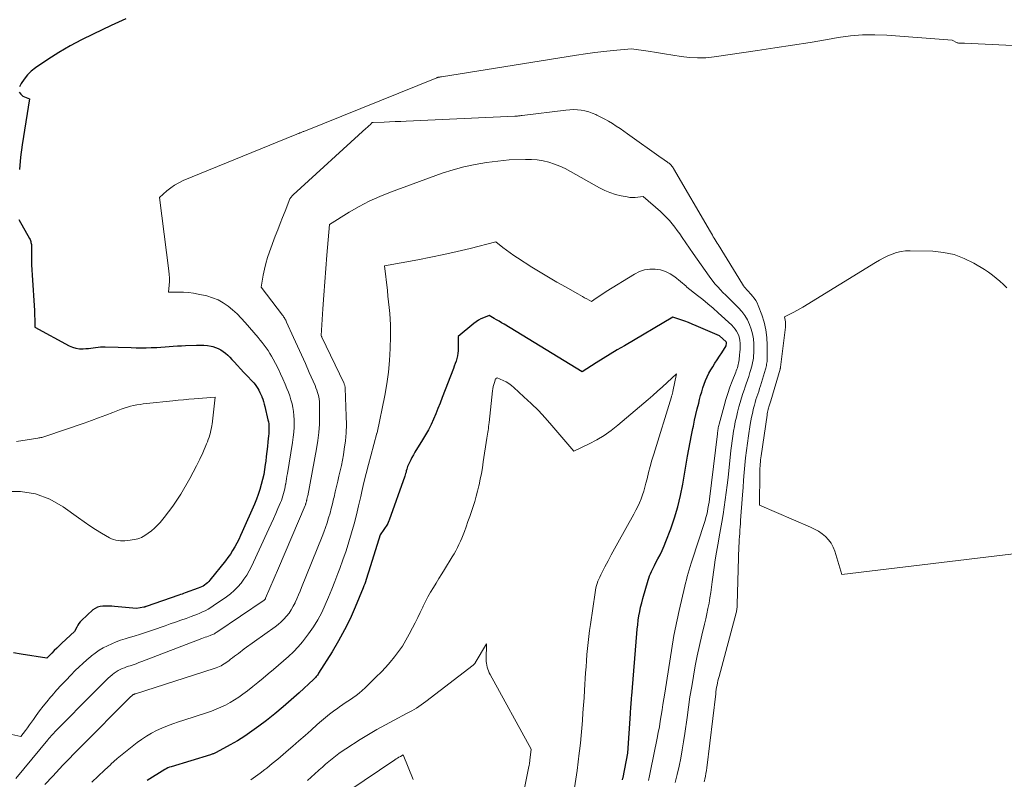
# Model space of a CAD drawing. Units: feet. Extents: x 1186672 to 1191672, y 7068870 to 7076370.
# Drawn here: x 1190373 to 1190588, y 7069037 to 7069203 of the extents above; entities that cross this region are included whole.
import ezdxf

# ---------------------------------------------------------------- set-up
doc = ezdxf.new("R2010")
doc.units = ezdxf.units.FT
doc.header["$MEASUREMENT"] = 0
doc.layers.add('Level 44', color=7, linetype='Continuous', lineweight=0)
doc.layers.add('Level 45', color=7, linetype='Continuous', lineweight=0)

msp = doc.modelspace()

# ---------------------------------------------------------------- linework, layer by layer
at = {"layer": 'Level 44', "color": 32, "linetype": 'Continuous', "lineweight": 30, "flags": 128}
for points, elevation in [([(1190395.98, 7069203.08), (1190392.78, 7069201.57), (1190388.83, 7069199.72), (1190386.29, 7069198.46), (1190383.78, 7069197.13), (1190381.35, 7069195.68), (1190378.95, 7069194.17), (1190376.2, 7069192.34), (1190375.28, 7069191.62), (1190374.44, 7069190.82), (1190373.74, 7069189.9), (1190373.12, 7069188.91), (1190372.75, 7069188.2)], 2280), ([(1190372.67, 7069187.03), (1190372.99, 7069186.57), (1190373.48, 7069186.17), (1190374.94, 7069185.56), (1190373.33, 7069175.5), (1190372.97, 7069172.8), (1190372.7, 7069170.09)], 2280), ([(1190372.61, 7069159.18), (1190374.92, 7069155.04), (1190375.02, 7069154.83), (1190375.11, 7069154.61), (1190375.18, 7069154.39), (1190375.23, 7069154.16), (1190375.32, 7069153.69), (1190375.34, 7069151.47), (1190375.36, 7069150.36), (1190375.38, 7069149.25), (1190375.43, 7069148.14), (1190375.49, 7069147.04), (1190375.97, 7069139.29), (1190376, 7069138.68), (1190376.02, 7069138.07), (1190376.04, 7069137.45), (1190376.04, 7069136.84), (1190376.04, 7069135.62), (1190383.56, 7069131.58), (1190384.3, 7069131.26), (1190385.07, 7069131.02), (1190385.86, 7069130.92), (1190386.67, 7069130.9), (1190387.26, 7069130.94), (1190387.79, 7069130.99), (1190388.32, 7069131.04), (1190388.85, 7069131.11), (1190389.37, 7069131.2), (1190389.9, 7069131.27), (1190390.43, 7069131.33), (1190390.96, 7069131.35), (1190391.49, 7069131.35), (1190397.16, 7069131.15), (1190398.24, 7069131.12), (1190399.33, 7069131.11), (1190400.42, 7069131.12), (1190401.5, 7069131.15), (1190401.88, 7069131.16), (1190402.78, 7069131.2), (1190403.67, 7069131.25), (1190404.57, 7069131.31), (1190405.47, 7069131.38), (1190406.37, 7069131.46), (1190407.26, 7069131.52), (1190408.16, 7069131.58), (1190409.06, 7069131.62), (1190411.41, 7069131.72), (1190412.23, 7069131.72), (1190413.04, 7069131.68), (1190413.85, 7069131.59), (1190414.66, 7069131.45), (1190415, 7069131.38), (1190415.62, 7069131.21), (1190416.21, 7069130.98), (1190416.76, 7069130.68), (1190417.29, 7069130.32), (1190417.79, 7069129.91), (1190418.27, 7069129.49), (1190418.73, 7069129.04), (1190419.18, 7069128.58), (1190419.7, 7069128.02), (1190420.4, 7069127.26), (1190421.1, 7069126.5), (1190421.8, 7069125.75), (1190422.51, 7069125), (1190423.62, 7069123.81), (1190423.95, 7069123.44), (1190424.27, 7069123.06), (1190424.56, 7069122.66), (1190424.84, 7069122.25), (1190425.09, 7069121.82), (1190425.32, 7069121.38), (1190425.53, 7069120.93), (1190425.71, 7069120.47), (1190425.75, 7069120.38), (1190425.93, 7069119.87), (1190426.09, 7069119.35), (1190426.24, 7069118.82), (1190426.38, 7069118.29), (1190427.07, 7069115.36), (1190427.16, 7069114.93), (1190427.23, 7069114.49), (1190427.27, 7069114.05), (1190427.29, 7069113.61), (1190427.29, 7069113.17), (1190427.28, 7069112.72), (1190427.25, 7069112.28), (1190427.21, 7069111.84), (1190427.07, 7069110.59), (1190426.94, 7069109.52), (1190426.82, 7069108.45), (1190426.7, 7069107.38), (1190426.57, 7069106.32), (1190426.49, 7069105.63), (1190426.33, 7069104.51), (1190426.14, 7069103.4), (1190425.89, 7069102.29), (1190425.62, 7069101.2), (1190425.3, 7069100.11), (1190424.94, 7069099.04), (1190424.54, 7069097.98), (1190424.11, 7069096.94), (1190421.46, 7069090.9), (1190421.08, 7069090.06), (1190420.68, 7069089.23), (1190420.25, 7069088.4), (1190419.82, 7069087.59), (1190419.35, 7069086.79), (1190418.85, 7069086.01), (1190418.32, 7069085.26), (1190417.76, 7069084.53), (1190414.38, 7069080.3), (1190414.11, 7069080), (1190413.83, 7069079.72), (1190413.53, 7069079.47), (1190413.21, 7069079.23), (1190412.87, 7069079.02), (1190412.52, 7069078.83), (1190412.15, 7069078.67), (1190411.78, 7069078.52), (1190408.95, 7069077.5), (1190408.61, 7069077.38), (1190408.27, 7069077.26), (1190407.92, 7069077.14), (1190407.58, 7069077.02), (1190400.44, 7069074.53), (1190400.38, 7069074.51), (1190400.31, 7069074.49), (1190400.25, 7069074.47), (1190400.18, 7069074.45), (1190400.12, 7069074.44), (1190400.05, 7069074.42), (1190399.98, 7069074.41), (1190399.92, 7069074.39), (1190398.33, 7069074.12), (1190393.53, 7069074.54), (1190392.89, 7069074.59), (1190392.26, 7069074.62), (1190391.62, 7069074.64), (1190390.98, 7069074.65), (1190390.38, 7069074.57), (1190389.8, 7069074.42), (1190389.27, 7069074.14), (1190388.78, 7069073.78), (1190386.31, 7069071.5), (1190385.99, 7069071.16), (1190385.7, 7069070.81), (1190385.45, 7069070.43), (1190385.23, 7069070.02), (1190384.78, 7069069.09), (1190381.98, 7069066.51), (1190381.42, 7069065.97), (1190380.86, 7069065.44), (1190380.31, 7069064.9), (1190379.76, 7069064.35), (1190378.67, 7069063.24), (1190373.06, 7069064.13), (1190371.44, 7069064.4)], 2280), ([(1190504.63, 7069036.63), (1190504.66, 7069036.77), (1190504.69, 7069036.9), (1190504.72, 7069037.03), (1190504.74, 7069037.17), (1190505.76, 7069042.44), (1190506.36, 7069051.13), (1190506.39, 7069051.62), (1190506.43, 7069052.11), (1190506.46, 7069052.59), (1190506.49, 7069053.08), (1190506.53, 7069053.57), (1190506.56, 7069054.05), (1190506.6, 7069054.54), (1190506.64, 7069055.02), (1190507.75, 7069068.61), (1190507.84, 7069069.58), (1190507.95, 7069070.55), (1190508.08, 7069071.52), (1190508.23, 7069072.49), (1190508.4, 7069073.45), (1190508.6, 7069074.4), (1190508.83, 7069075.35), (1190509.09, 7069076.29), (1190510.25, 7069080.28), (1190510.41, 7069080.76), (1190510.57, 7069081.24), (1190510.76, 7069081.71), (1190510.96, 7069082.18), (1190511.17, 7069082.63), (1190511.39, 7069083.09), (1190511.62, 7069083.54), (1190511.86, 7069083.99), (1190512.39, 7069084.94), (1190512.88, 7069085.87), (1190513.34, 7069086.82), (1190513.76, 7069087.78), (1190514.14, 7069088.76), (1190515.18, 7069091.54), (1190516, 7069093.93), (1190516.72, 7069096.35), (1190517.31, 7069098.81), (1190517.8, 7069101.29), (1190518.85, 7069107.43), (1190519.12, 7069108.95), (1190519.4, 7069110.47), (1190519.7, 7069111.99), (1190520.02, 7069113.5), (1190520.13, 7069114.01), (1190520.41, 7069115.27), (1190520.69, 7069116.52), (1190520.99, 7069117.77), (1190521.3, 7069119.02), (1190521.5, 7069119.81), (1190521.72, 7069120.66), (1190521.96, 7069121.5), (1190522.22, 7069122.33), (1190522.49, 7069123.16), (1190522.8, 7069123.98), (1190523.14, 7069124.78), (1190523.54, 7069125.55), (1190523.97, 7069126.31), (1190524.37, 7069126.97), (1190524.85, 7069127.75), (1190525.34, 7069128.52), (1190525.83, 7069129.29), (1190526.33, 7069130.05), (1190527.33, 7069131.57), (1190527.36, 7069132.15), (1190527.36, 7069132.17), (1190527.36, 7069132.19), (1190527.36, 7069132.2), (1190527.36, 7069132.22), (1190527.36, 7069132.3), (1190527.36, 7069132.31), (1190527.32, 7069132.41), (1190525.83, 7069133.74), (1190520.73, 7069135.94), (1190519.9, 7069136.29), (1190519.07, 7069136.62), (1190518.23, 7069136.93), (1190517.38, 7069137.22), (1190515.67, 7069137.79), (1190505.05, 7069131.58), (1190503.49, 7069130.65), (1190501.93, 7069129.72), (1190500.39, 7069128.77), (1190498.84, 7069127.81), (1190495.77, 7069125.87), (1190478.71, 7069136.27), (1190478.17, 7069136.59), (1190477.63, 7069136.91), (1190477.09, 7069137.22), (1190476.54, 7069137.54), (1190475.44, 7069138.15), (1190474.25, 7069137.7), (1190473.67, 7069137.45), (1190473.11, 7069137.16), (1190472.59, 7069136.82), (1190472.09, 7069136.43), (1190468.69, 7069133.56), (1190468.69, 7069131.07), (1190468.66, 7069130.49), (1190468.61, 7069129.91), (1190468.5, 7069129.34), (1190468.37, 7069128.78), (1190468.21, 7069128.22), (1190468.03, 7069127.66), (1190467.84, 7069127.11), (1190467.64, 7069126.56), (1190465.21, 7069120.23), (1190464.74, 7069119.04), (1190464.26, 7069117.85), (1190463.77, 7069116.67), (1190463.28, 7069115.49), (1190462.74, 7069114.33), (1190462.18, 7069113.18), (1190461.56, 7069112.07), (1190460.91, 7069110.97), (1190459.22, 7069108.27), (1190458.89, 7069107.72), (1190458.58, 7069107.16), (1190458.29, 7069106.6), (1190458.01, 7069106.02), (1190457.74, 7069105.42), (1190457.62, 7069105.14), (1190457.51, 7069104.84), (1190457.42, 7069104.55), (1190457.34, 7069104.24), (1190457.27, 7069103.94), (1190457.19, 7069103.64), (1190457.09, 7069103.34), (1190456.99, 7069103.04), (1190453.55, 7069093.39), (1190453.52, 7069093.31), (1190453.49, 7069093.22), (1190453.46, 7069093.13), (1190453.43, 7069093.04), (1190453.4, 7069092.98), (1190453.38, 7069092.92), (1190453.36, 7069092.87), (1190453.34, 7069092.82), (1190453.31, 7069092.77), (1190453.28, 7069092.72), (1190453.26, 7069092.67), (1190453.23, 7069092.62), (1190453.2, 7069092.57), (1190451.65, 7069090.18), (1190449.16, 7069082.29), (1190449.01, 7069081.83), (1190448.86, 7069081.36), (1190448.71, 7069080.9), (1190448.56, 7069080.43), (1190448.4, 7069079.97), (1190448.24, 7069079.51), (1190448.06, 7069079.05), (1190447.88, 7069078.6), (1190446.14, 7069074.4), (1190445.02, 7069071.88), (1190443.82, 7069069.41), (1190442.49, 7069067), (1190441.09, 7069064.62), (1190438.15, 7069059.93), (1190438.03, 7069059.75), (1190437.9, 7069059.56), (1190437.76, 7069059.39), (1190437.62, 7069059.22), (1190437.47, 7069059.05), (1190437.32, 7069058.89), (1190437.16, 7069058.73), (1190437, 7069058.58), (1190433.9, 7069055.69), (1190432.17, 7069054.12), (1190430.4, 7069052.58), (1190428.6, 7069051.09), (1190426.76, 7069049.64), (1190425.09, 7069048.37), (1190423.57, 7069047.26), (1190422.02, 7069046.2), (1190420.42, 7069045.2), (1190418.78, 7069044.26), (1190415.77, 7069042.61), (1190415.62, 7069042.53), (1190415.47, 7069042.46), (1190415.31, 7069042.4), (1190415.15, 7069042.34), (1190414.99, 7069042.29), (1190414.83, 7069042.24), (1190414.67, 7069042.18), (1190414.51, 7069042.13), (1190405.88, 7069039.49), (1190405.52, 7069039.37), (1190405.16, 7069039.23), (1190404.83, 7069039.06), (1190404.49, 7069038.87), (1190400.64, 7069036.49)], 2270)]:
    msp.add_lwpolyline(points, dxfattribs=dict(at, elevation=elevation))
at = {"layer": 'Level 45', "color": 32, "linetype": 'Continuous', "lineweight": 0, "flags": 128}
for points, elevation in [([(1190599.06, 7069196.83), (1190579.42, 7069197.73), (1190579.25, 7069197.74), (1190579.07, 7069197.74), (1190578.9, 7069197.74), (1190578.73, 7069197.74), (1190578.58, 7069197.74), (1190578.48, 7069197.74), (1190578.38, 7069197.74), (1190578.29, 7069197.75), (1190578.19, 7069197.75), (1190578.1, 7069197.77), (1190578.01, 7069197.79), (1190577.92, 7069197.82), (1190577.83, 7069197.85), (1190576.71, 7069198.4), (1190562.48, 7069199.46), (1190559.81, 7069199.56), (1190557.14, 7069199.53), (1190554.48, 7069199.31), (1190551.83, 7069198.95), (1190549.47, 7069198.55), (1190545.65, 7069197.9), (1190541.82, 7069197.28), (1190537.98, 7069196.69), (1190534.14, 7069196.12), (1190524.67, 7069194.74), (1190522.87, 7069194.56), (1190521.06, 7069194.5), (1190519.26, 7069194.61), (1190517.46, 7069194.84), (1190515.65, 7069195.14), (1190513.85, 7069195.43), (1190512.05, 7069195.72), (1190510.24, 7069195.99), (1190506.58, 7069196.52), (1190502.56, 7069196.14), (1190500.55, 7069195.92), (1190498.54, 7069195.69), (1190496.54, 7069195.41), (1190494.55, 7069195.11), (1190465.03, 7069190.39), (1190464.91, 7069190.37), (1190464.79, 7069190.35), (1190464.68, 7069190.33), (1190464.56, 7069190.32), (1190464.44, 7069190.3), (1190464.38, 7069190.29), (1190464.32, 7069190.28), (1190464.26, 7069190.26), (1190464.21, 7069190.25), (1190464.15, 7069190.23), (1190464.09, 7069190.21), (1190464.03, 7069190.19), (1190463.98, 7069190.17), (1190434.92, 7069178.45), (1190434.78, 7069178.39), (1190434.64, 7069178.33), (1190434.5, 7069178.27), (1190434.36, 7069178.21), (1190434.22, 7069178.15), (1190434.08, 7069178.1), (1190433.94, 7069178.04), (1190433.8, 7069177.98), (1190433.73, 7069177.96), (1190433.56, 7069177.89), (1190433.39, 7069177.82), (1190433.22, 7069177.75), (1190433.05, 7069177.68), (1190408.55, 7069167.69), (1190407.59, 7069167.23), (1190406.66, 7069166.71), (1190405.79, 7069166.09), (1190404.97, 7069165.42), (1190403.38, 7069163.96), (1190405.39, 7069147.95), (1190405.46, 7069147.17), (1190405.51, 7069146.39), (1190405.5, 7069145.61), (1190405.47, 7069144.83), (1190405.35, 7069143.26), (1190407.53, 7069143.31), (1190408.62, 7069143.3), (1190409.7, 7069143.23), (1190410.78, 7069143.08), (1190411.84, 7069142.88), (1190413.73, 7069142.45), (1190414.96, 7069142.07), (1190416.15, 7069141.6), (1190417.27, 7069140.98), (1190418.34, 7069140.25), (1190419.34, 7069139.42), (1190420.31, 7069138.55), (1190421.23, 7069137.62), (1190422.1, 7069136.66), (1190424.92, 7069133.36), (1190425.38, 7069132.81), (1190425.83, 7069132.25), (1190426.27, 7069131.68), (1190426.7, 7069131.1), (1190427.11, 7069130.5), (1190427.5, 7069129.9), (1190427.87, 7069129.28), (1190428.22, 7069128.65), (1190428.72, 7069127.71), (1190429.29, 7069126.59), (1190429.84, 7069125.46), (1190430.36, 7069124.31), (1190430.85, 7069123.16), (1190431.23, 7069122.25), (1190431.55, 7069121.42), (1190431.84, 7069120.59), (1190432.1, 7069119.75), (1190432.34, 7069118.89), (1190432.53, 7069118.03), (1190432.68, 7069117.16), (1190432.76, 7069116.29), (1190432.8, 7069115.4), (1190432.81, 7069114.92), (1190432.79, 7069113.79), (1190432.73, 7069112.67), (1190432.61, 7069111.55), (1190432.45, 7069110.44), (1190431.33, 7069103.61), (1190431.23, 7069103.05), (1190431.14, 7069102.49), (1190431.05, 7069101.94), (1190430.96, 7069101.38), (1190430.94, 7069101.3), (1190430.85, 7069100.78), (1190430.75, 7069100.27), (1190430.63, 7069099.76), (1190430.49, 7069099.25), (1190430.34, 7069098.75), (1190430.18, 7069098.25), (1190430, 7069097.76), (1190429.8, 7069097.27), (1190429.25, 7069095.98), (1190428.76, 7069094.86), (1190428.27, 7069093.74), (1190427.76, 7069092.62), (1190427.25, 7069091.51), (1190423.44, 7069083.3), (1190422.95, 7069082.34), (1190422.42, 7069081.4), (1190421.82, 7069080.5), (1190421.18, 7069079.62), (1190420.47, 7069078.81), (1190419.71, 7069078.04), (1190418.89, 7069077.34), (1190418.03, 7069076.68), (1190415.11, 7069074.66), (1190414.55, 7069074.29), (1190413.97, 7069073.95), (1190413.37, 7069073.63), (1190412.76, 7069073.34), (1190412.14, 7069073.07), (1190411.52, 7069072.81), (1190410.89, 7069072.57), (1190410.26, 7069072.33), (1190409.21, 7069071.95), (1190408.04, 7069071.54), (1190406.88, 7069071.13), (1190405.71, 7069070.72), (1190404.55, 7069070.32), (1190401.81, 7069069.38), (1190400.49, 7069068.93), (1190399.17, 7069068.5), (1190397.84, 7069068.08), (1190396.51, 7069067.67), (1190395.85, 7069067.47), (1190394.85, 7069067.15), (1190393.87, 7069066.79), (1190392.9, 7069066.4), (1190391.95, 7069065.97), (1190391.02, 7069065.48), (1190390.13, 7069064.96), (1190389.27, 7069064.36), (1190388.44, 7069063.73), (1190388.3, 7069063.61), (1190387.43, 7069062.87), (1190386.58, 7069062.11), (1190385.75, 7069061.33), (1190384.93, 7069060.53), (1190383.98, 7069059.56), (1190382.91, 7069058.46), (1190381.87, 7069057.35), (1190380.84, 7069056.22), (1190379.83, 7069055.08), (1190379.49, 7069054.68), (1190378.67, 7069053.71), (1190377.88, 7069052.73), (1190377.11, 7069051.73), (1190376.37, 7069050.7), (1190375.78, 7069049.86), (1190375.34, 7069049.25), (1190374.9, 7069048.64), (1190374.46, 7069048.04), (1190374.01, 7069047.44), (1190373.03, 7069046.12), (1190369.73, 7069046.82)], 2278), ([(1190514.37, 7069171.79), (1190514.05, 7069172), (1190513.74, 7069172.22), (1190513.43, 7069172.44), (1190513.12, 7069172.66), (1190505.71, 7069177.94), (1190504.91, 7069178.51), (1190504.09, 7069179.06), (1190503.27, 7069179.6), (1190502.44, 7069180.14), (1190502.41, 7069180.15), (1190501.59, 7069180.65), (1190500.74, 7069181.13), (1190499.89, 7069181.58), (1190499.02, 7069182.01), (1190498.79, 7069182.11), (1190498.02, 7069182.43), (1190497.23, 7069182.71), (1190496.42, 7069182.92), (1190495.59, 7069183.08), (1190494.75, 7069183.16), (1190493.92, 7069183.21), (1190493.08, 7069183.18), (1190492.24, 7069183.11), (1190482.66, 7069181.92), (1190482.47, 7069181.9), (1190482.27, 7069181.87), (1190482.08, 7069181.85), (1190481.88, 7069181.82), (1190481.69, 7069181.8), (1190481.5, 7069181.78), (1190481.3, 7069181.76), (1190481.1, 7069181.75), (1190457.34, 7069180.69), (1190456.12, 7069180.64), (1190454.9, 7069180.59), (1190453.68, 7069180.53), (1190452.46, 7069180.48), (1190450.06, 7069180.38), (1190450.04, 7069180.38), (1190450.02, 7069180.38), (1190450.01, 7069180.38), (1190449.99, 7069180.38), (1190449.9, 7069180.36), (1190449.83, 7069180.3), (1190449.41, 7069179.91), (1190449.2, 7069179.72), (1190448.99, 7069179.52), (1190448.78, 7069179.33), (1190448.57, 7069179.14), (1190432.55, 7069164.55), (1190432.42, 7069164.43), (1190432.3, 7069164.3), (1190432.19, 7069164.16), (1190432.09, 7069164.02), (1190431.89, 7069163.72), (1190430.8, 7069161), (1190430.26, 7069159.64), (1190429.72, 7069158.28), (1190429.2, 7069156.91), (1190428.68, 7069155.54), (1190427.4, 7069152.12), (1190426.97, 7069150.87), (1190426.59, 7069149.59), (1190426.29, 7069148.3), (1190426.03, 7069147), (1190425.6, 7069144.37), (1190430.25, 7069138.26), (1190430.38, 7069138.09), (1190430.5, 7069137.9), (1190430.62, 7069137.72), (1190430.74, 7069137.53), (1190430.85, 7069137.34), (1190430.95, 7069137.15), (1190431.05, 7069136.95), (1190431.15, 7069136.75), (1190432.69, 7069133.36), (1190433.56, 7069131.46), (1190434.41, 7069129.56), (1190435.26, 7069127.65), (1190436.11, 7069125.74), (1190437.38, 7069122.84), (1190437.58, 7069122.36), (1190437.77, 7069121.88), (1190437.93, 7069121.38), (1190438.08, 7069120.89), (1190438.2, 7069120.38), (1190438.29, 7069119.87), (1190438.34, 7069119.36), (1190438.36, 7069118.84), (1190438.36, 7069116.24), (1190438.32, 7069114.43), (1190438.2, 7069112.62), (1190437.98, 7069110.82), (1190437.7, 7069109.03), (1190435.76, 7069098.76), (1190435.73, 7069098.62), (1190435.71, 7069098.49), (1190435.68, 7069098.36), (1190435.65, 7069098.22), (1190435.61, 7069098.09), (1190435.58, 7069097.95), (1190435.55, 7069097.82), (1190435.52, 7069097.69), (1190435.51, 7069097.63), (1190435.48, 7069097.51), (1190435.45, 7069097.38), (1190435.42, 7069097.26), (1190435.38, 7069097.14), (1190435.34, 7069097.01), (1190435.3, 7069096.89), (1190435.25, 7069096.77), (1190435.2, 7069096.65), (1190429.35, 7069082.92), (1190426.56, 7069076.34), (1190426.53, 7069076.28), (1190426.5, 7069076.22), (1190426.46, 7069076.16), (1190426.42, 7069076.11), (1190426.37, 7069076.05), (1190426.32, 7069076.01), (1190426.27, 7069075.96), (1190426.22, 7069075.92), (1190415.9, 7069068.93), (1190415.72, 7069068.82), (1190415.54, 7069068.71), (1190415.36, 7069068.6), (1190415.17, 7069068.51), (1190414.98, 7069068.42), (1190414.79, 7069068.33), (1190414.59, 7069068.25), (1190414.4, 7069068.18), (1190414.08, 7069068.06), (1190413.72, 7069067.93), (1190413.36, 7069067.8), (1190413, 7069067.66), (1190412.64, 7069067.53), (1190399.49, 7069062.51), (1190398.86, 7069062.28), (1190398.22, 7069062.04), (1190397.58, 7069061.82), (1190396.94, 7069061.6), (1190396.6, 7069061.49), (1190396.13, 7069061.32), (1190395.66, 7069061.14), (1190395.2, 7069060.95), (1190394.74, 7069060.74), (1190394.29, 7069060.51), (1190393.86, 7069060.25), (1190393.45, 7069059.97), (1190393.05, 7069059.66), (1190392.98, 7069059.6), (1190392.57, 7069059.25), (1190392.15, 7069058.89), (1190391.75, 7069058.51), (1190391.36, 7069058.13), (1190390.99, 7069057.76), (1190390.41, 7069057.19), (1190389.84, 7069056.62), (1190389.26, 7069056.04), (1190388.69, 7069055.47), (1190381.03, 7069047.74), (1190380.75, 7069047.45), (1190380.47, 7069047.16), (1190380.21, 7069046.87), (1190379.94, 7069046.58), (1190379.68, 7069046.28), (1190379.42, 7069045.98), (1190379.16, 7069045.67), (1190378.91, 7069045.37), (1190371.91, 7069036.95)], 2276), ([(1190516.14, 7069036.06), (1190516.58, 7069037.83), (1190517, 7069039.6), (1190517.36, 7069041.38), (1190517.7, 7069043.17), (1190517.99, 7069044.97), (1190518.26, 7069046.77), (1190518.74, 7069050.25), (1190519.06, 7069052.51), (1190519.39, 7069054.77), (1190519.76, 7069057.03), (1190520.14, 7069059.29), (1190520.55, 7069061.54), (1190520.99, 7069063.78), (1190521.48, 7069066.01), (1190522, 7069068.24), (1190522.59, 7069070.68), (1190522.86, 7069071.82), (1190523.11, 7069072.97), (1190523.33, 7069074.12), (1190523.55, 7069075.27), (1190523.74, 7069076.43), (1190523.92, 7069077.59), (1190524.1, 7069078.75), (1190524.26, 7069079.91), (1190524.67, 7069083.05), (1190524.91, 7069084.72), (1190525.17, 7069086.39), (1190525.46, 7069088.05), (1190525.77, 7069089.7), (1190525.79, 7069089.81), (1190526.1, 7069091.41), (1190526.38, 7069093.02), (1190526.65, 7069094.63), (1190526.89, 7069096.25), (1190527.12, 7069097.87), (1190527.33, 7069099.49), (1190527.53, 7069101.11), (1190527.71, 7069102.74), (1190528.36, 7069108.66), (1190528.48, 7069109.71), (1190528.61, 7069110.76), (1190528.76, 7069111.81), (1190528.92, 7069112.86), (1190529.1, 7069113.9), (1190529.3, 7069114.94), (1190529.53, 7069115.98), (1190529.78, 7069117.01), (1190530.09, 7069118.19), (1190530.36, 7069119.18), (1190530.65, 7069120.16), (1190530.97, 7069121.14), (1190531.31, 7069122.1), (1190531.41, 7069122.39), (1190531.71, 7069123.21), (1190531.99, 7069124.04), (1190532.26, 7069124.87), (1190532.51, 7069125.7), (1190532.71, 7069126.37), (1190532.85, 7069126.88), (1190532.97, 7069127.38), (1190533.08, 7069127.9), (1190533.18, 7069128.41), (1190533.25, 7069128.93), (1190533.3, 7069129.45), (1190533.33, 7069129.97), (1190533.34, 7069130.5), (1190533.33, 7069131.96), (1190533.26, 7069133.06), (1190533.1, 7069134.15), (1190532.81, 7069135.21), (1190532.44, 7069136.25), (1190531.94, 7069137.24), (1190531.37, 7069138.19), (1190530.7, 7069139.07), (1190529.97, 7069139.89), (1190528.99, 7069140.87), (1190528.4, 7069141.46), (1190527.81, 7069142.05), (1190527.21, 7069142.64), (1190526.61, 7069143.22), (1190526.03, 7069143.82), (1190525.47, 7069144.43), (1190524.93, 7069145.07), (1190524.42, 7069145.72), (1190523.6, 7069146.82), (1190522.69, 7069148.04), (1190521.8, 7069149.27), (1190520.93, 7069150.51), (1190520.07, 7069151.76), (1190517.69, 7069155.26), (1190517.16, 7069156.02), (1190516.62, 7069156.77), (1190516.06, 7069157.51), (1190515.49, 7069158.24), (1190514.9, 7069158.95), (1190514.28, 7069159.63), (1190513.62, 7069160.28), (1190512.94, 7069160.9), (1190509.15, 7069164.21), (1190507.97, 7069164.04), (1190507.39, 7069163.98), (1190506.8, 7069163.97), (1190506.21, 7069164.02), (1190505.63, 7069164.1), (1190504.31, 7069164.36), (1190503.09, 7069164.67), (1190501.89, 7069165.05), (1190500.74, 7069165.54), (1190499.61, 7069166.11), (1190493.27, 7069169.71), (1190492.12, 7069170.31), (1190490.95, 7069170.85), (1190489.74, 7069171.3), (1190488.51, 7069171.7), (1190487.25, 7069171.99), (1190485.98, 7069172.21), (1190484.7, 7069172.31), (1190483.41, 7069172.33), (1190479.85, 7069172.23), (1190474.87, 7069171.62), (1190472.4, 7069171.23), (1190469.95, 7069170.73), (1190467.55, 7069170.06), (1190465.17, 7069169.29), (1190453.87, 7069165.18), (1190451.53, 7069164.24), (1190449.23, 7069163.21), (1190447, 7069162.04), (1190444.81, 7069160.77), (1190440.51, 7069158.1), (1190439.97, 7069151.39), (1190439.74, 7069148.46), (1190439.52, 7069145.53), (1190439.3, 7069142.6), (1190439.1, 7069139.67), (1190438.69, 7069133.81), (1190438.78, 7069133.62), (1190438.8, 7069133.57), (1190438.82, 7069133.52), (1190438.84, 7069133.47), (1190438.87, 7069133.42), (1190443.65, 7069123.46), (1190443.71, 7069123.33), (1190443.77, 7069123.18), (1190443.82, 7069123.04), (1190443.87, 7069122.89), (1190443.9, 7069122.74), (1190443.93, 7069122.59), (1190443.95, 7069122.44), (1190443.96, 7069122.29), (1190444.2, 7069116.17), (1190444.22, 7069114.36), (1190444.16, 7069112.55), (1190444, 7069110.75), (1190443.77, 7069108.96), (1190443.57, 7069107.71), (1190443.36, 7069106.55), (1190443.14, 7069105.39), (1190442.89, 7069104.23), (1190442.61, 7069103.08), (1190442.33, 7069101.93), (1190442.05, 7069100.78), (1190441.78, 7069099.63), (1190441.52, 7069098.48), (1190441.44, 7069098.08), (1190441.19, 7069097.03), (1190440.93, 7069095.98), (1190440.65, 7069094.94), (1190440.35, 7069093.9), (1190440.02, 7069092.87), (1190439.67, 7069091.85), (1190439.3, 7069090.83), (1190438.91, 7069089.83), (1190434.43, 7069078.72), (1190434.09, 7069077.89), (1190433.74, 7069077.06), (1190433.38, 7069076.23), (1190433.01, 7069075.41), (1190432.99, 7069075.37), (1190432.6, 7069074.59), (1190432.17, 7069073.84), (1190431.68, 7069073.12), (1190431.15, 7069072.43), (1190430.57, 7069071.78), (1190429.96, 7069071.16), (1190429.31, 7069070.6), (1190428.62, 7069070.06), (1190421.89, 7069065.25), (1190421.46, 7069064.94), (1190421.03, 7069064.62), (1190420.6, 7069064.3), (1190420.17, 7069063.98), (1190419.75, 7069063.66), (1190419.33, 7069063.33), (1190418.9, 7069063.01), (1190418.48, 7069062.68), (1190418.15, 7069062.43), (1190417.83, 7069062.2), (1190417.5, 7069061.98), (1190417.16, 7069061.78), (1190416.81, 7069061.6), (1190416.45, 7069061.43), (1190416.08, 7069061.28), (1190415.71, 7069061.14), (1190415.34, 7069061.01), (1190398.11, 7069055.47), (1190398.03, 7069055.44), (1190397.94, 7069055.41), (1190397.86, 7069055.38), (1190397.78, 7069055.35), (1190397.7, 7069055.31), (1190397.62, 7069055.27), (1190397.54, 7069055.22), (1190397.47, 7069055.17), (1190397.4, 7069055.11), (1190397.29, 7069055.03), (1190397.19, 7069054.94), (1190397.09, 7069054.85), (1190397, 7069054.76), (1190386.01, 7069043.74), (1190385.24, 7069042.96), (1190384.48, 7069042.18), (1190383.73, 7069041.4), (1190382.98, 7069040.61), (1190382.23, 7069039.82), (1190381.48, 7069039.03), (1190380.74, 7069038.24), (1190379.99, 7069037.44), (1190378.26, 7069035.62)], 2274), ([(1190522.47, 7069036.2), (1190522.62, 7069036.8), (1190522.76, 7069037.41), (1190522.88, 7069038.03), (1190522.98, 7069038.64), (1190523.06, 7069039.26), (1190525.01, 7069055.41), (1190525.07, 7069055.9), (1190525.14, 7069056.38), (1190525.22, 7069056.87), (1190525.3, 7069057.35), (1190525.4, 7069057.83), (1190525.5, 7069058.31), (1190525.62, 7069058.79), (1190525.74, 7069059.26), (1190529.47, 7069073.16), (1190529.53, 7069073.38), (1190529.58, 7069073.61), (1190529.62, 7069073.84), (1190529.65, 7069074.08), (1190529.68, 7069074.31), (1190529.7, 7069074.54), (1190529.71, 7069074.78), (1190529.72, 7069075.01), (1190530.11, 7069087.72), (1190530.13, 7069088.42), (1190530.17, 7069089.12), (1190530.21, 7069089.82), (1190530.26, 7069090.52), (1190530.31, 7069091.23), (1190530.36, 7069091.93), (1190530.42, 7069092.63), (1190530.47, 7069093.33), (1190530.86, 7069098.94), (1190530.99, 7069100.57), (1190531.11, 7069102.19), (1190531.25, 7069103.82), (1190531.4, 7069105.44), (1190531.57, 7069107.06), (1190531.76, 7069108.68), (1190531.97, 7069110.29), (1190532.2, 7069111.9), (1190532.57, 7069114.36), (1190532.71, 7069115.17), (1190532.86, 7069115.98), (1190533.03, 7069116.78), (1190533.22, 7069117.58), (1190533.31, 7069117.95), (1190533.47, 7069118.56), (1190533.64, 7069119.17), (1190533.83, 7069119.78), (1190534.03, 7069120.38), (1190534.23, 7069120.98), (1190534.43, 7069121.59), (1190534.62, 7069122.19), (1190534.8, 7069122.8), (1190535.88, 7069126.42), (1190535.96, 7069126.69), (1190536.04, 7069126.97), (1190536.1, 7069127.26), (1190536.16, 7069127.54), (1190536.21, 7069127.82), (1190536.25, 7069128.11), (1190536.27, 7069128.4), (1190536.28, 7069128.69), (1190536.29, 7069131.71), (1190536.2, 7069133.4), (1190536, 7069135.07), (1190535.6, 7069136.71), (1190535.09, 7069138.33), (1190534.31, 7069140.4), (1190534.06, 7069140.95), (1190533.78, 7069141.47), (1190533.45, 7069141.96), (1190533.07, 7069142.43), (1190532.75, 7069142.79), (1190532.51, 7069143.06), (1190532.26, 7069143.33), (1190532.02, 7069143.59), (1190531.77, 7069143.86), (1190531.53, 7069144.13), (1190531.3, 7069144.41), (1190531.09, 7069144.7), (1190530.89, 7069145), (1190525.53, 7069153.68), (1190525.31, 7069154.03), (1190525.1, 7069154.38), (1190524.9, 7069154.72), (1190524.69, 7069155.07), (1190524.49, 7069155.42), (1190524.28, 7069155.77), (1190524.08, 7069156.12), (1190523.87, 7069156.47), (1190515.79, 7069170.32), (1190515.68, 7069170.51), (1190515.55, 7069170.69), (1190515.42, 7069170.86), (1190515.28, 7069171.03), (1190515.13, 7069171.18), (1190514.98, 7069171.33), (1190514.81, 7069171.47), (1190514.63, 7069171.6), (1190514.37, 7069171.79)], 2276), ([(1190510.32, 7069036.49), (1190510.56, 7069037.54), (1190510.78, 7069038.59), (1190512.22, 7069045.75), (1190512.46, 7069046.98), (1190512.69, 7069048.21), (1190512.9, 7069049.44), (1190513.1, 7069050.67), (1190513.29, 7069051.91), (1190513.48, 7069053.14), (1190513.68, 7069054.38), (1190513.88, 7069055.61), (1190515.89, 7069068.18), (1190516.01, 7069068.87), (1190516.13, 7069069.56), (1190516.27, 7069070.25), (1190516.41, 7069070.94), (1190516.56, 7069071.62), (1190516.72, 7069072.31), (1190516.87, 7069072.99), (1190517.03, 7069073.68), (1190518.26, 7069078.96), (1190518.44, 7069079.68), (1190518.61, 7069080.41), (1190518.8, 7069081.13), (1190518.99, 7069081.85), (1190519.19, 7069082.57), (1190519.4, 7069083.28), (1190519.62, 7069083.99), (1190519.85, 7069084.7), (1190522.48, 7069092.68), (1190522.69, 7069093.33), (1190522.88, 7069093.99), (1190523.05, 7069094.66), (1190523.2, 7069095.33), (1190523.33, 7069096), (1190523.45, 7069096.68), (1190523.56, 7069097.36), (1190523.65, 7069098.04), (1190525.38, 7069112.33), (1190525.42, 7069112.6), (1190525.45, 7069112.86), (1190525.49, 7069113.12), (1190525.54, 7069113.38), (1190525.58, 7069113.64), (1190525.64, 7069113.9), (1190525.7, 7069114.16), (1190525.76, 7069114.41), (1190526.85, 7069118.46), (1190527.24, 7069119.81), (1190527.66, 7069121.15), (1190528.13, 7069122.48), (1190528.62, 7069123.8), (1190529.4, 7069125.76), (1190529.52, 7069126.09), (1190529.64, 7069126.42), (1190529.75, 7069126.76), (1190529.85, 7069127.1), (1190529.93, 7069127.44), (1190530.01, 7069127.78), (1190530.07, 7069128.13), (1190530.12, 7069128.47), (1190530.25, 7069129.58), (1190530.3, 7069130.19), (1190530.35, 7069130.8), (1190530.36, 7069131.42), (1190530.36, 7069132.03), (1190530.36, 7069132.13), (1190530.32, 7069132.69), (1190530.22, 7069133.23), (1190530.06, 7069133.76), (1190529.85, 7069134.28), (1190529.58, 7069134.76), (1190529.28, 7069135.23), (1190528.92, 7069135.65), (1190528.53, 7069136.05), (1190525.53, 7069138.8), (1190524.43, 7069139.78), (1190523.32, 7069140.74), (1190522.18, 7069141.67), (1190521.03, 7069142.59), (1190518.7, 7069144.39), (1190518.65, 7069144.44), (1190518.56, 7069144.57), (1190516.07, 7069146.61), (1190515.09, 7069147.27), (1190514.05, 7069147.8), (1190512.94, 7069148.14), (1190511.77, 7069148.34), (1190510.58, 7069148.31), (1190509.43, 7069148.15), (1190508.34, 7069147.77), (1190507.27, 7069147.25), (1190501.08, 7069143.44), (1190500.52, 7069143.09), (1190499.97, 7069142.73), (1190499.42, 7069142.37), (1190498.88, 7069142), (1190497.81, 7069141.24), (1190496.84, 7069141.8), (1190496.35, 7069142.08), (1190495.86, 7069142.35), (1190495.38, 7069142.63), (1190494.89, 7069142.9), (1190492.14, 7069144.42), (1190490.28, 7069145.47), (1190488.44, 7069146.54), (1190486.62, 7069147.65), (1190484.81, 7069148.77), (1190481.64, 7069150.78), (1190480.83, 7069151.31), (1190480.02, 7069151.87), (1190479.24, 7069152.45), (1190478.47, 7069153.05), (1190476.95, 7069154.28), (1190471.27, 7069152.84), (1190468.43, 7069152.15), (1190465.58, 7069151.5), (1190462.71, 7069150.91), (1190459.84, 7069150.36), (1190452.59, 7069149.03), (1190453.19, 7069143.67), (1190453.33, 7069142.41), (1190453.46, 7069141.16), (1190453.59, 7069139.91), (1190453.71, 7069138.65), (1190453.8, 7069137.4), (1190453.87, 7069136.14), (1190453.89, 7069134.88), (1190453.87, 7069133.62), (1190453.79, 7069130.95), (1190453.65, 7069128.36), (1190453.42, 7069125.78), (1190453.06, 7069123.22), (1190452.61, 7069120.67), (1190450.98, 7069112.54), (1190450.97, 7069112.5), (1190450.96, 7069112.47), (1190450.91, 7069112.42), (1190449.55, 7069107.52), (1190449.03, 7069105.57), (1190448.53, 7069103.61), (1190448.05, 7069101.64), (1190447.6, 7069099.67), (1190447.36, 7069098.57), (1190446.9, 7069096.57), (1190446.42, 7069094.58), (1190445.9, 7069092.6), (1190445.35, 7069090.62), (1190444.76, 7069088.66), (1190444.15, 7069086.7), (1190443.48, 7069084.76), (1190442.79, 7069082.83), (1190442.39, 7069081.75), (1190441.73, 7069080.03), (1190441.05, 7069078.31), (1190440.35, 7069076.61), (1190439.62, 7069074.92), (1190438.83, 7069073.26), (1190437.97, 7069071.64), (1190437.01, 7069070.08), (1190435.97, 7069068.56), (1190435.53, 7069067.96), (1190434.63, 7069066.8), (1190433.68, 7069065.69), (1190432.66, 7069064.64), (1190431.59, 7069063.63), (1190430.49, 7069062.66), (1190429.38, 7069061.7), (1190428.27, 7069060.74), (1190427.15, 7069059.8), (1190426.02, 7069058.86), (1190424.88, 7069057.94), (1190423.73, 7069057.03), (1190422.57, 7069056.13), (1190421.59, 7069055.38), (1190420.68, 7069054.72), (1190419.75, 7069054.1), (1190418.78, 7069053.53), (1190417.8, 7069053), (1190416.78, 7069052.52), (1190415.76, 7069052.07), (1190414.71, 7069051.67), (1190413.65, 7069051.3), (1190408.7, 7069049.71), (1190407.49, 7069049.3), (1190406.28, 7069048.88), (1190405.08, 7069048.42), (1190403.89, 7069047.95), (1190402.72, 7069047.43), (1190401.59, 7069046.85), (1190400.5, 7069046.19), (1190399.44, 7069045.48), (1190398.48, 7069044.79), (1190396.98, 7069043.66), (1190395.52, 7069042.5), (1190394.09, 7069041.29), (1190392.7, 7069040.04), (1190392.68, 7069040.02), (1190391.3, 7069038.73), (1190389.92, 7069037.44), (1190388.54, 7069036.15)], 2272), ([(1190617.45, 7069089.32), (1190552.64, 7069081.56), (1190551.09, 7069086.64), (1190550.73, 7069087.53), (1190550.29, 7069088.37), (1190549.71, 7069089.13), (1190549.05, 7069089.82), (1190548.29, 7069090.44), (1190547.49, 7069091), (1190546.65, 7069091.48), (1190545.77, 7069091.91), (1190534.58, 7069096.74), (1190534.66, 7069103.88), (1190534.67, 7069104.34), (1190534.69, 7069104.79), (1190534.72, 7069105.24), (1190534.75, 7069105.7), (1190534.79, 7069106.15), (1190534.84, 7069106.6), (1190534.9, 7069107.06), (1190534.96, 7069107.51), (1190536.26, 7069116.42), (1190536.31, 7069116.71), (1190536.36, 7069117.01), (1190536.42, 7069117.3), (1190536.49, 7069117.6), (1190536.52, 7069117.72), (1190536.58, 7069117.95), (1190536.64, 7069118.18), (1190536.71, 7069118.4), (1190536.78, 7069118.63), (1190536.85, 7069118.85), (1190536.92, 7069119.08), (1190536.99, 7069119.3), (1190537.05, 7069119.53), (1190539.11, 7069126.45), (1190539.12, 7069126.5), (1190539.14, 7069126.56), (1190539.15, 7069126.61), (1190539.16, 7069126.67), (1190539.17, 7069126.72), (1190539.18, 7069126.77), (1190539.19, 7069126.83), (1190539.2, 7069126.88), (1190540.27, 7069135.66), (1190540.3, 7069136.03), (1190540.3, 7069136.4), (1190540.27, 7069136.77), (1190540.22, 7069137.14), (1190540.07, 7069137.87), (1190541.41, 7069138.56), (1190542.08, 7069138.91), (1190542.74, 7069139.27), (1190543.4, 7069139.64), (1190544.04, 7069140.03), (1190559.98, 7069149.76), (1190560.87, 7069150.28), (1190561.77, 7069150.76), (1190562.69, 7069151.2), (1190563.62, 7069151.62), (1190564.58, 7069151.94), (1190565.56, 7069152.19), (1190566.55, 7069152.31), (1190567.57, 7069152.35), (1190572.51, 7069152.23), (1190574.87, 7069151.98), (1190577.16, 7069151.51), (1190579.35, 7069150.68), (1190581.47, 7069149.62), (1190583.79, 7069148.22), (1190584.68, 7069147.65), (1190585.55, 7069147.04), (1190586.38, 7069146.38), (1190587.19, 7069145.7), (1190587.97, 7069144.97), (1190588.72, 7069144.22)], 2278), ([(1190494.15, 7069034.86), (1190494.43, 7069036.77), (1190494.7, 7069038.67), (1190494.94, 7069040.58), (1190495.17, 7069042.49), (1190495.23, 7069043.01), (1190495.41, 7069044.66), (1190495.58, 7069046.31), (1190495.72, 7069047.96), (1190495.85, 7069049.62), (1190495.98, 7069051.27), (1190496.09, 7069052.93), (1190496.21, 7069054.58), (1190496.31, 7069056.24), (1190496.56, 7069060.05), (1190496.65, 7069061.37), (1190496.75, 7069062.69), (1190496.86, 7069064.01), (1190496.97, 7069065.33), (1190497.11, 7069066.65), (1190497.26, 7069067.97), (1190497.43, 7069069.28), (1190497.61, 7069070.6), (1190498.64, 7069077.63), (1190498.72, 7069078.12), (1190498.82, 7069078.61), (1190498.95, 7069079.1), (1190499.09, 7069079.58), (1190499.26, 7069080.06), (1190499.44, 7069080.53), (1190499.64, 7069080.98), (1190499.86, 7069081.44), (1190500.78, 7069083.2), (1190501.47, 7069084.53), (1190502.17, 7069085.85), (1190502.89, 7069087.17), (1190503.62, 7069088.48), (1190507.14, 7069094.77), (1190507.57, 7069095.58), (1190507.97, 7069096.39), (1190508.33, 7069097.22), (1190508.68, 7069098.07), (1190508.98, 7069098.93), (1190509.27, 7069099.79), (1190509.53, 7069100.66), (1190509.76, 7069101.54), (1190509.99, 7069102.48), (1190510.34, 7069103.83), (1190510.7, 7069105.17), (1190511.08, 7069106.51), (1190511.48, 7069107.85), (1190515.34, 7069120.41), (1190515.38, 7069120.55), (1190515.42, 7069120.7), (1190515.46, 7069120.84), (1190515.5, 7069120.99), (1190515.54, 7069121.13), (1190515.58, 7069121.28), (1190515.61, 7069121.43), (1190515.64, 7069121.58), (1190516.43, 7069125.45), (1190514.39, 7069123.52), (1190513.36, 7069122.57), (1190512.32, 7069121.62), (1190511.27, 7069120.69), (1190510.21, 7069119.78), (1190503.62, 7069114.18), (1190502.15, 7069113.02), (1190500.62, 7069111.95), (1190499.01, 7069111), (1190497.35, 7069110.13), (1190493.95, 7069108.52), (1190489.19, 7069114.12), (1190487.74, 7069115.77), (1190486.24, 7069117.38), (1190484.68, 7069118.92), (1190483.08, 7069120.43), (1190480.88, 7069122.43), (1190480.33, 7069122.88), (1190479.76, 7069123.3), (1190479.15, 7069123.66), (1190478.52, 7069123.98), (1190477.22, 7069124.58), (1190477.08, 7069124.51), (1190477.01, 7069124.47), (1190476.96, 7069124.42), (1190476.91, 7069124.36), (1190476.88, 7069124.3), (1190476.6, 7069123.54), (1190476.45, 7069123.09), (1190476.32, 7069122.63), (1190476.23, 7069122.16), (1190476.16, 7069121.68), (1190475.45, 7069114.76), (1190475.4, 7069114.33), (1190475.35, 7069113.91), (1190475.29, 7069113.49), (1190475.22, 7069113.06), (1190475.15, 7069112.64), (1190475.09, 7069112.22), (1190475.02, 7069111.8), (1190474.96, 7069111.38), (1190474.18, 7069106.16), (1190473.98, 7069104.9), (1190473.76, 7069103.64), (1190473.52, 7069102.39), (1190473.26, 7069101.14), (1190473.21, 7069100.93), (1190472.94, 7069099.79), (1190472.65, 7069098.66), (1190472.32, 7069097.54), (1190471.97, 7069096.42), (1190471.6, 7069095.31), (1190471.22, 7069094.2), (1190470.83, 7069093.1), (1190470.44, 7069092), (1190470.06, 7069090.94), (1190469.78, 7069090.22), (1190469.5, 7069089.51), (1190469.19, 7069088.81), (1190468.86, 7069088.11), (1190468.51, 7069087.43), (1190468.15, 7069086.75), (1190467.77, 7069086.08), (1190467.38, 7069085.42), (1190465.69, 7069082.67), (1190465.08, 7069081.67), (1190464.47, 7069080.68), (1190463.86, 7069079.68), (1190463.25, 7069078.69), (1190462.66, 7069077.68), (1190462.08, 7069076.67), (1190461.54, 7069075.63), (1190461.02, 7069074.59), (1190460.93, 7069074.4), (1190460.38, 7069073.26), (1190459.82, 7069072.12), (1190459.25, 7069070.98), (1190458.68, 7069069.85), (1190457.97, 7069068.47), (1190457.26, 7069067.17), (1190456.5, 7069065.9), (1190455.65, 7069064.69), (1190454.76, 7069063.51), (1190453.8, 7069062.37), (1190452.82, 7069061.26), (1190451.8, 7069060.18), (1190450.75, 7069059.13), (1190448.33, 7069056.78), (1190447.69, 7069056.19), (1190447.03, 7069055.62), (1190446.34, 7069055.09), (1190445.63, 7069054.58), (1190444.9, 7069054.08), (1190444.18, 7069053.59), (1190443.46, 7069053.1), (1190442.73, 7069052.6), (1190442.32, 7069052.32), (1190441.41, 7069051.67), (1190440.51, 7069050.99), (1190439.64, 7069050.29), (1190438.79, 7069049.56), (1190437.83, 7069048.7), (1190436.5, 7069047.53), (1190435.18, 7069046.36), (1190433.85, 7069045.2), (1190432.53, 7069044.03), (1190431.56, 7069043.18), (1190430.39, 7069042.17), (1190429.21, 7069041.17), (1190428.02, 7069040.19), (1190426.82, 7069039.22), (1190426.36, 7069038.86), (1190425.37, 7069038.1), (1190424.36, 7069037.35), (1190423.33, 7069036.64)], 2268), ([(1190372.03, 7069110.6), (1190376.76, 7069111.37), (1190376.98, 7069111.4), (1190377.2, 7069111.44), (1190377.41, 7069111.48), (1190377.63, 7069111.53), (1190377.84, 7069111.57), (1190378.06, 7069111.63), (1190378.27, 7069111.69), (1190378.48, 7069111.76), (1190386.86, 7069114.64), (1190388.45, 7069115.2), (1190390.03, 7069115.77), (1190391.6, 7069116.36), (1190393.17, 7069116.96), (1190394.98, 7069117.67), (1190395.64, 7069117.91), (1190396.32, 7069118.13), (1190397, 7069118.32), (1190397.69, 7069118.48), (1190398.39, 7069118.62), (1190399.09, 7069118.74), (1190399.79, 7069118.84), (1190400.5, 7069118.92), (1190406.26, 7069119.52), (1190407.42, 7069119.64), (1190408.58, 7069119.75), (1190409.74, 7069119.85), (1190410.9, 7069119.95), (1190415.54, 7069120.32), (1190415.18, 7069117.06), (1190415.1, 7069116.39), (1190415.02, 7069115.73), (1190414.93, 7069115.06), (1190414.84, 7069114.4), (1190414.8, 7069114.12), (1190414.71, 7069113.6), (1190414.61, 7069113.09), (1190414.48, 7069112.58), (1190414.34, 7069112.07), (1190414.18, 7069111.57), (1190414, 7069111.08), (1190413.82, 7069110.59), (1190413.62, 7069110.1), (1190412.79, 7069108.17), (1190412.15, 7069106.73), (1190411.47, 7069105.31), (1190410.74, 7069103.92), (1190409.97, 7069102.54), (1190407.98, 7069099.12), (1190407.15, 7069097.78), (1190406.28, 7069096.47), (1190405.35, 7069095.21), (1190404.36, 7069093.98), (1190403.46, 7069092.9), (1190402.87, 7069092.26), (1190402.25, 7069091.65), (1190401.59, 7069091.09), (1190400.89, 7069090.56), (1190400.15, 7069090.04), (1190399.79, 7069089.82), (1190399.42, 7069089.63), (1190399.03, 7069089.48), (1190398.63, 7069089.35), (1190398.21, 7069089.26), (1190397.8, 7069089.17), (1190397.38, 7069089.1), (1190396.96, 7069089.05), (1190396.3, 7069088.97), (1190395.79, 7069088.93), (1190395.29, 7069088.9), (1190394.78, 7069088.92), (1190394.27, 7069088.95), (1190393.77, 7069089.03), (1190393.29, 7069089.16), (1190392.83, 7069089.35), (1190392.38, 7069089.58), (1190390.65, 7069090.61), (1190389.37, 7069091.4), (1190388.09, 7069092.21), (1190386.84, 7069093.06), (1190385.6, 7069093.93), (1190382.3, 7069096.31), (1190379.32, 7069097.98), (1190376.22, 7069099.18), (1190372.92, 7069099.66), (1190369.5, 7069099.66)], 2282), ([(1190483.12, 7069034.44), (1190484.16, 7069039.58), (1190484.2, 7069039.75), (1190484.23, 7069039.92), (1190484.25, 7069040.09), (1190484.28, 7069040.26), (1190484.3, 7069040.43), (1190484.33, 7069040.61), (1190484.35, 7069040.78), (1190484.37, 7069040.95), (1190484.63, 7069043.34), (1190475.69, 7069059.68), (1190475.49, 7069060.07), (1190475.32, 7069060.46), (1190475.16, 7069060.86), (1190475.03, 7069061.28), (1190474.93, 7069061.69), (1190474.86, 7069062.12), (1190474.82, 7069062.54), (1190474.81, 7069062.97), (1190474.9, 7069066.39), (1190472.42, 7069062.25), (1190472.37, 7069062.17), (1190472.32, 7069062.1), (1190472.26, 7069062.03), (1190472.2, 7069061.96), (1190472.14, 7069061.9), (1190472.08, 7069061.83), (1190472.01, 7069061.78), (1190471.94, 7069061.72), (1190461.61, 7069053.75), (1190461.12, 7069053.38), (1190460.61, 7069053.02), (1190460.1, 7069052.67), (1190459.57, 7069052.33), (1190459.04, 7069052.01), (1190458.51, 7069051.7), (1190457.96, 7069051.4), (1190457.41, 7069051.11), (1190454.69, 7069049.71), (1190452.79, 7069048.69), (1190450.91, 7069047.65), (1190449.06, 7069046.55), (1190447.23, 7069045.42), (1190444.12, 7069043.44), (1190443.34, 7069042.93), (1190442.58, 7069042.39), (1190441.84, 7069041.83), (1190441.11, 7069041.25), (1190440.39, 7069040.65), (1190439.68, 7069040.04), (1190438.98, 7069039.42), (1190438.29, 7069038.8), (1190438.1, 7069038.64), (1190437.32, 7069037.93), (1190436.54, 7069037.22), (1190435.75, 7069036.51)], 2266), ([(1190458.85, 7069036.71), (1190456.67, 7069042.12), (1190456.04, 7069041.76), (1190455.73, 7069041.58), (1190455.43, 7069041.39), (1190455.12, 7069041.2), (1190454.82, 7069041), (1190444.77, 7069034.21)], 2264)]:
    msp.add_lwpolyline(points, dxfattribs=dict(at, elevation=elevation))

doc.saveas('drawing.dxf')
